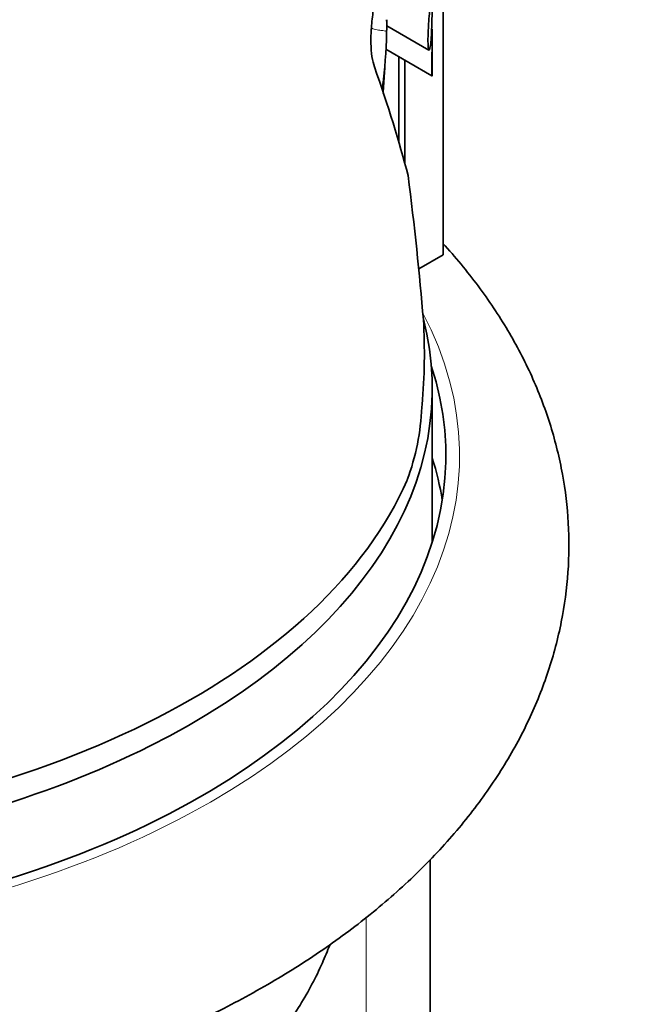
# Model space of a CAD drawing. Units: millimetres. Extents: x 0 to 1478, y 0 to 1758.
# Drawn here: x 1428 to 1439, y 551 to 569 of the extents above; entities that cross this region are included whole.
import ezdxf
from ezdxf import colors
from ezdxf.entities.mleader import LeaderData, LeaderLine
from ezdxf.math import Vec2, Vec3

# ---------------------------------------------------------------- set-up
doc = ezdxf.new("R2010")
doc.units = ezdxf.units.MM
doc.layers.add('DV6_Défaut', color=7, linetype='Continuous')
doc.layers.add('Défaut', color=7, linetype='Continuous')

# ---------------------------------------------------------------- blocks, each defined once
blk = doc.blocks.new('_DOT')
at = {"color": 0}
blk.add_line((0, 0), (-1, 0), dxfattribs=at)
at = {"color": 0, "const_width": 0.333}
blk.add_lwpolyline([(-0.1665, 0, 1), (0.1665, 0, 1)], format="xyb", close=True, dxfattribs=at)
blk = doc.blocks.new('SE5')
at = {"layer": 'DV6_Défaut', "color": 7, "linetype": 'Continuous', "lineweight": 35}
for p, q in [((1435.406, 564.957), (1435.406, 584.779)), ((1434.373, 569.145), (1435.141, 568.702)), ((1435.203, 568.267), (1435.203, 569.083)), ((1434.356, 568.716), (1435.197, 568.23)), ((1434.592, 568.579), (1434.592, 567.017)), ((1434.699, 566.642), (1434.699, 568.518)), ((1435.406, 564.957), (1434.956, 564.697)), ((1435.203, 559.695), (1435.203, 562.507)), ((1435.017, 562.215), (1435.014, 562.169)), ((1435.164, 548.219), (1435.164, 553.889))]:
    blk.add_line(p, q, dxfattribs=at)
at = {"layer": 'DV6_Défaut', "color": 7, "linetype": 'Continuous', "lineweight": 18}
blk.add_line((1433.992, 546.586), (1433.992, 552.843), dxfattribs=at)
at = {"layer": 'DV6_Défaut', "color": 7, "linetype": 'Continuous', "lineweight": 35}
for centre, radius, start, end in [((1418.472, 569.523), 15.905, 355.4838, 359.04), ((1431.646, 569.119), 2.725, 358.1691, 2.7981), ((1418.799, 569.073), 15.55, 355.6867, 357.0416), ((1424.167, 563.162), 10.892, 355.0103, 3.1701), ((1430.506, 562.38), 4.513, 339.9941, 357.3279)]:
    blk.add_arc(centre, radius, start, end, dxfattribs=at)
at = {"layer": 'DV6_Défaut', "color": 7, "linetype": 'Continuous', "lineweight": 18}
for centre, radius, start, end in [((1424.529, 569.351), 9.846, 352.7586, 358.1421), ((1426.122, 568.991), 8.222, 352.92, 353.846)]:
    blk.add_arc(centre, radius, start, end, dxfattribs=at)
at = {"layer": 'DV6_Défaut', "color": 7, "linetype": 'Continuous', "lineweight": 35}
for centre, major_axis, ratio, start_param, end_param in [((1420.203, 581.846), (14.222, -20.41), 0.233564, 0.566594, 0.701118), ((1420.203, 590.813), (12.781, -37.535), 0.209163, 0.697625, 0.794015), ((1420.203, 562.507), (-15, 0), 0.57735, 1.284203, 3.288905), ((1420.203, 561.282), (-15.25, 0), 0.57735, 1.207515, 3.329127), ((1420.203, 559.649), (-15.25, 0), 0.57735, 3.234461, 3.322912), ((1420.203, 562.957), (15, 0), 0.57735, 4.842977, 6.03575)]:
    blk.add_ellipse(centre, major_axis=major_axis, ratio=ratio, start_param=start_param, end_param=end_param, dxfattribs=at)
at = {"layer": 'DV6_Défaut', "color": 7, "linetype": 'Continuous', "lineweight": 18}
blk.add_ellipse((1420.203, 561.282), major_axis=(-15.5, 0), ratio=0.57735, start_param=1.200437, end_param=3.437098, dxfattribs=at)
at = {"layer": 'DV6_Défaut', "color": 7, "linetype": 'Continuous', "lineweight": 35}
for points, knots in [([(1434.446, 570.684), (1434.414, 570.592), (1434.381, 570.493), (1434.319, 570.291), (1434.289, 570.188), (1434.233, 569.974), (1434.206, 569.863), (1434.161, 569.644), (1434.141, 569.536), (1434.109, 569.321), (1434.097, 569.214), (1434.082, 569.013), (1434.08, 568.918), (1434.083, 568.738), (1434.09, 568.657), (1434.112, 568.511), (1434.127, 568.447), (1434.146, 568.393)], [0, 0, 0, 0, 0.125, 0.125, 0.25, 0.25, 0.375, 0.375, 0.5, 0.5, 0.625, 0.625, 0.75, 0.75, 0.875, 0.875, 1, 1, 1, 1]), ([(1435.178, 568.85), (1435.183, 568.898), (1435.187, 568.957), (1435.19, 569.023), (1435.194, 569.087), (1435.196, 569.159), (1435.198, 569.236), (1435.199, 569.291), (1435.2, 569.351), (1435.201, 569.409), (1435.201, 569.456), (1435.202, 569.504), (1435.202, 569.548), (1435.202, 569.593), (1435.202, 569.636), (1435.202, 569.672), (1435.202, 569.704), (1435.202, 569.731), (1435.202, 569.753), (1435.202, 569.775), (1435.201, 569.792), (1435.201, 569.803), (1435.2, 569.821), (1435.199, 569.826), (1435.197, 569.823), (1435.195, 569.818), (1435.192, 569.798), (1435.189, 569.766), (1435.185, 569.734), (1435.18, 569.689), (1435.175, 569.635), (1435.169, 569.572), (1435.161, 569.495), (1435.154, 569.409), (1435.149, 569.351), (1435.144, 569.288), (1435.139, 569.224), (1435.136, 569.171), (1435.133, 569.117), (1435.13, 569.064), (1435.128, 569.01), (1435.126, 568.957), (1435.125, 568.911), (1435.125, 568.871), (1435.125, 568.835), (1435.127, 568.805), (1435.128, 568.777), (1435.13, 568.754), (1435.132, 568.738), (1435.134, 568.72), (1435.137, 568.708), (1435.141, 568.703), (1435.146, 568.696), (1435.151, 568.702), (1435.156, 568.717), (1435.163, 568.737), (1435.169, 568.773), (1435.175, 568.821), (1435.176, 568.83), (1435.177, 568.84), (1435.178, 568.85)], [0, 0, 0, 0, 0.068714, 0.068714, 0.068714, 0.135355, 0.135355, 0.135355, 0.183413, 0.183413, 0.183413, 0.221345, 0.221345, 0.221345, 0.259649, 0.259649, 0.259649, 0.292933, 0.292933, 0.292933, 0.326921, 0.326921, 0.326921, 0.378706, 0.378706, 0.378706, 0.448614, 0.448614, 0.448614, 0.51991, 0.51991, 0.51991, 0.601894, 0.601894, 0.601894, 0.655988, 0.655988, 0.655988, 0.699486, 0.699486, 0.699486, 0.743455, 0.743455, 0.743455, 0.780862, 0.780862, 0.780862, 0.816341, 0.816341, 0.816341, 0.855072, 0.855072, 0.855072, 0.91247, 0.91247, 0.91247, 0.985772, 0.985772, 0.985772, 1, 1, 1, 1]), ([(1435.203, 569.061), (1435.203, 569.016), (1435.203, 568.967), (1435.202, 568.915), (1435.202, 568.857), (1435.201, 568.793), (1435.2, 568.727), (1435.199, 568.677), (1435.198, 568.624), (1435.197, 568.572), (1435.197, 568.529), (1435.196, 568.486), (1435.196, 568.448), (1435.196, 568.409), (1435.196, 568.373), (1435.196, 568.343), (1435.196, 568.315), (1435.197, 568.292), (1435.197, 568.274), (1435.198, 568.255), (1435.199, 568.243), (1435.199, 568.235), (1435.201, 568.224), (1435.202, 568.226), (1435.202, 568.237), (1435.203, 568.247), (1435.203, 568.264), (1435.203, 568.287)], [0, 0, 0, 0, 0.124054, 0.124054, 0.124054, 0.263597, 0.263597, 0.263597, 0.371393, 0.371393, 0.371393, 0.461795, 0.461795, 0.461795, 0.552589, 0.552589, 0.552589, 0.63783, 0.63783, 0.63783, 0.730217, 0.730217, 0.730217, 0.87412, 0.87412, 0.87412, 1, 1, 1, 1]), ([(1409.003, 551.18), (1409.119, 551.119), (1409.561, 550.892), (1410.467, 550.491), (1411.666, 550.041), (1412.93, 549.651), (1414.235, 549.326), (1415.577, 549.067), (1416.947, 548.874), (1418.336, 548.75), (1419.737, 548.693), (1421.14, 548.704), (1422.537, 548.784), (1423.921, 548.931), (1425.282, 549.146), (1426.612, 549.427), (1427.904, 549.773), (1429.149, 550.184), (1430.34, 550.659), (1431.47, 551.194), (1432.53, 551.79), (1433.514, 552.444), (1434.411, 553.153), (1435.215, 553.913), (1435.916, 554.719), (1436.508, 555.562), (1436.985, 556.436), (1437.343, 557.33), (1437.583, 558.236), (1437.705, 559.144), (1437.711, 560.05), (1437.604, 560.946), (1437.387, 561.827), (1437.062, 562.69), (1436.63, 563.531), (1436.092, 564.347), (1435.658, 564.877), (1435.418, 565.143), (1435.408, 565.153)], [0, 0, 0, 0, 0.008706, 0.038583, 0.068411, 0.098186, 0.127904, 0.157571, 0.187193, 0.216783, 0.246354, 0.275919, 0.305491, 0.335081, 0.364702, 0.39437, 0.424098, 0.453898, 0.483779, 0.513746, 0.543794, 0.573901, 0.604007, 0.634022, 0.663828, 0.693288, 0.72228, 0.750734, 0.778653, 0.806123, 0.833289, 0.860332, 0.887384, 0.914627, 0.942217, 0.970256, 0.998785, 1, 1, 1, 1]), ([(1411.733, 547.739), (1411.845, 547.683), (1412.245, 547.484), (1413.063, 547.143), (1414.139, 546.775), (1415.274, 546.467), (1416.445, 546.226), (1417.646, 546.051), (1418.867, 545.943), (1420.099, 545.903), (1421.331, 545.931), (1422.554, 546.027), (1423.759, 546.191), (1424.936, 546.422), (1426.076, 546.717), (1427.17, 547.078), (1428.209, 547.501), (1429.185, 547.985), (1430.089, 548.528), (1430.912, 549.128), (1431.644, 549.781), (1432.277, 550.481), (1432.801, 551.22), (1433.131, 551.843), (1433.286, 552.217), (1433.327, 552.326)], [0, 0, 0, 0, 0.014574, 0.060808, 0.106952, 0.153005, 0.198967, 0.244852, 0.290681, 0.336479, 0.382272, 0.428083, 0.473936, 0.519858, 0.565876, 0.612017, 0.658299, 0.704732, 0.751302, 0.797958, 0.844543, 0.890852, 0.936623, 0.981604, 1, 1, 1, 1])]:
    blk.add_open_spline(points, degree=3, knots=knots, dxfattribs=at)
at = {"layer": 'DV6_Défaut', "color": 7, "linetype": 'Continuous', "lineweight": 18}
for points, knots in [([(1434.37, 569.032), (1434.368, 569.028), (1434.362, 569.039), (1434.344, 569.053), (1434.302, 569.056), (1434.228, 569.064), (1434.15, 569.08), (1434.106, 569.094), (1434.101, 569.095)], [0, 0, 0, 0, 0.121946, 0.243892, 0.487783, 0.731675, 0.975567, 1, 1, 1, 1]), ([(1434.328, 568.271), (1434.328, 568.263), (1434.328, 568.229), (1434.32, 568.173), (1434.306, 568.127), (1434.296, 568.11)], [0, 0, 0, 0, 0.129479, 0.56474, 1, 1, 1, 1])]:
    blk.add_open_spline(points, degree=3, knots=knots, dxfattribs=at)

msp = doc.modelspace()

# ---------------------------------------------------------------- block references
at = {"layer": 'Défaut'}
msp.add_blockref('SE5', (0, 0), dxfattribs=at)

# ---------------------------------------------------------------- leaders
at = {"layer": 'Défaut', "color": 7, "linetype": 'Continuous', "lineweight": 18}
ml = msp.add_multileader_mtext('Standard', dxfattribs=at)
ml.set_content('{\\pxsm0.9;\\fSolid Edge ISO|b1||i0||c0|p34;\\W1.;26/06/2019\\P}', color=256)
ml.set_leader_properties()
ml.set_arrow_properties(name='DOT')
ml.build(insert=Vec2(0, 0))
ml.multileader.update_dxf_attribs({"leader_type": 0, "dogleg_length": 0, "arrow_head_size": 12})
ctx = ml.context
ctx.base_point, ctx.char_height, ctx.arrow_head_size, ctx.landing_gap_size = Vec3(1390.407, 1750.708), 12, 12, 4.2
notes = []
notes.append((ctx, [(0, (0, 0, 0), (0, 0), (1, 0), 1, [])]))
ctx.mtext.insert = Vec3(1392.407, 1756.828)
for ctx, leaders in notes:
    for number, flags, end, landing, length, lines in leaders:
        leader = LeaderData()
        leader.index, (leader.has_last_leader_line, leader.has_dogleg_vector, leader.attachment_direction) = number, flags
        leader.last_leader_point, leader.dogleg_vector, leader.dogleg_length = Vec3(end), Vec3(landing), length
        for number, points, colour, breaks in lines:
            line = LeaderLine()
            line.index, line.vertices, line.color, line.breaks = number, Vec3.list(points), colors.encode_raw_color(colour), breaks
            leader.lines.append(line)
        ctx.leaders.append(leader)

doc.saveas('drawing.dxf')
